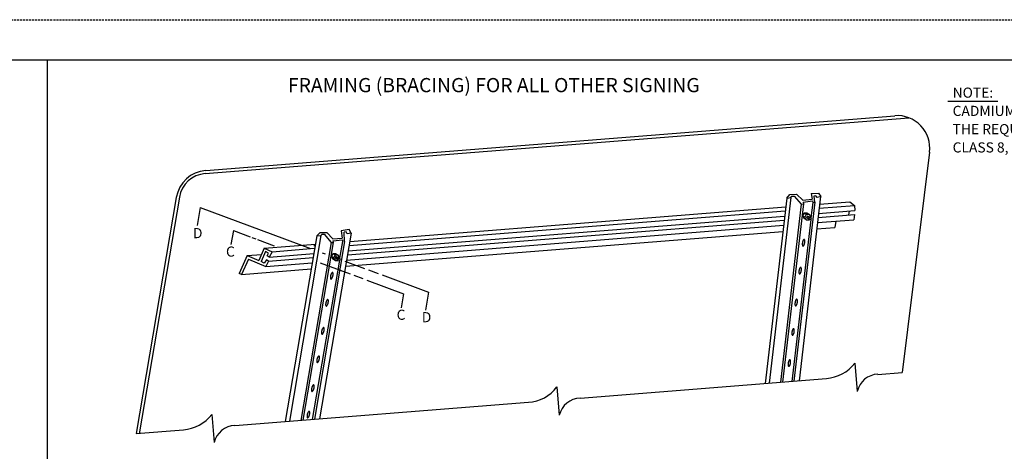
# Model space of a CAD drawing. Extents: x -1 to 679, y 0 to 440.
# Drawn here: x 244 to 487, y 333 to 440 of the extents above; entities that cross this region are included whole.
import ezdxf
from ezdxf.enums import TextEntityAlignment as Align

# ---------------------------------------------------------------- set-up
doc = ezdxf.new("R2010")
doc.units = 0
doc.linetypes.add('DASHED', pattern=[0.75, 0.5, -0.25])
doc.layers.add('1', color=7, linetype='CONTINUOUS')
doc.layers.add('61', color=7, linetype='CONTINUOUS')
doc.styles.add('MONOTXT', font='MONOTXT', dxfattribs={"height": 0.2})
doc.styles.add('txt', font='TXT', dxfattribs={"height": 0.2})

msp = doc.modelspace()

# ---------------------------------------------------------------- linework, layer by layer
at = {"layer": '1', "color": 7, "linetype": 'CONTINUOUS'}
msp.add_line((472.861583, 419.576083), (485.225833, 419.576083), dxfattribs=at)
at = {"layer": '1', "color": 52, "linetype": 'CONTINUOUS'}
for p, q in [((289.649167, 401.696), (463.234167, 415.472583)), ((289.783833, 402.458917), (459.803667, 415.9525)), ((468.375667, 406.992083), (461.6295, 352.64875)), ((433.128667, 395.667667), (433.923167, 396.506417)), ((433.923167, 396.506417), (435.5615, 396.592667)), ((434.151083, 395.80325), (434.43, 396.097667)), ((434.43, 396.097667), (434.956083, 396.125333)), ((434.956083, 396.125333), (436.731667, 394.189417)), ((435.5615, 396.592667), (437.129, 395.115583)), ((441.474583, 396.014583), (436.186917, 350.6295)), ((439.15125, 396.781583), (441.053833, 396.88175)), ((439.15125, 396.781583), (439.42975, 395.420583)), ((440.351917, 396.237333), (439.864583, 396.124667)), ((440.05475, 394.629833), (439.904, 396.13375)), ((440.624333, 395.818083), (440.351917, 396.237333)), ((441.598667, 396.04325), (440.624333, 395.818083)), ((441.598667, 396.04325), (441.053833, 396.88175)), ((282.530083, 395.82625), (272.6295, 337.64875)), ((283.302167, 395.89225), (273.368833, 337.522917)), ((433.128667, 395.667667), (427.803833, 349.964167)), ((434.151083, 395.80325), (428.819917, 350.044833)), ((436.731667, 394.189417), (431.614417, 350.266583)), ((437.242917, 394.257167), (432.122417, 350.306917)), ((433.128667, 395.667667), (434.151083, 395.80325)), ((440.05475, 394.629833), (434.91675, 350.528667)), ((436.731667, 394.189417), (437.242917, 394.257167)), ((437.129, 395.115583), (439.42975, 395.420583)), ((437.18925, 394.661833), (439.489917, 394.966833)), ((437.18925, 394.661833), (437.242917, 394.257167)), ((439.543667, 394.562167), (439.106, 390.8055)), ((439.489917, 394.966833), (439.543667, 394.562167)), ((439.543667, 394.562167), (440.05475, 394.629833)), ((441.141417, 393.15475), (449.863917, 393.847)), ((441.259417, 394.167083), (448.735833, 394.7605)), ((448.735833, 394.7605), (449.863917, 393.847)), ((449.863917, 393.847), (449.96575, 392.601083)), ((288.4465, 393.337917), (287.691667, 388.90175)), ((288.4465, 393.337917), (315.657417, 383.251917)), ((324.924667, 382.677167), (432.610917, 391.22375)), ((325.141, 383.948333), (432.758417, 392.489417)), ((325.314083, 384.965083), (432.876333, 393.501833)), ((437.408583, 391.929583), (437.033583, 391.280083)), ((437.596083, 390.955333), (437.033667, 391.280083)), ((437.033667, 391.280083), (437.408583, 390.630583)), ((437.971083, 391.604833), (437.408583, 391.929583)), ((438.158583, 391.929583), (437.408583, 391.929583)), ((437.971083, 391.604833), (437.596083, 390.955333)), ((438.721083, 391.604833), (437.971083, 391.604833)), ((438.721083, 391.604833), (438.158583, 391.929583)), ((438.311167, 391.197583), (438.988083, 390.882)), ((438.980167, 391.156), (438.721083, 391.604833)), ((438.980167, 391.156), (438.908083, 390.91925)), ((440.876, 390.876417), (449.84775, 391.5885)), ((440.994, 391.889083), (449.96575, 392.601083)), ((448.51275, 392.48575), (448.394833, 391.473167)), ((449.84775, 391.5885), (449.700333, 390.322917)), ((324.535333, 380.38925), (432.3455, 388.945583)), ((324.751583, 381.66025), (432.492917, 390.211167)), ((439.0605, 390.41475), (434.40875, 350.488333)), ((437.971083, 390.305833), (437.408583, 390.630583)), ((437.596083, 390.955333), (437.971083, 390.305833)), ((437.971083, 390.305833), (438.721083, 390.305833)), ((438.060167, 390.763), (438.788917, 390.423167)), ((438.762667, 390.44225), (438.721083, 390.305833)), ((440.728583, 389.610917), (449.700333, 390.322917)), ((445.214333, 389.966917), (445.037417, 388.448167)), ((296.607417, 387.64675), (296.020333, 384.196417)), ((296.607417, 387.64675), (300.711833, 386.125417)), ((317.185833, 386.376167), (309.389917, 340.56625)), ((318.214, 386.457833), (310.418083, 340.647833)), ((317.185833, 386.376167), (318.023333, 387.172)), ((317.185833, 386.376167), (318.214, 386.457833)), ((325.66875, 387.049417), (317.872833, 341.2395)), ((318.023333, 387.172), (319.663917, 387.172)), ((318.214, 386.457833), (318.508, 386.737167)), ((318.508, 386.737167), (319.03475, 386.737167)), ((319.03475, 386.737167), (320.706167, 384.710583)), ((319.663917, 387.172), (321.151667, 385.614583)), ((325.16875, 387.915417), (323.199167, 387.568083)), ((323.199167, 387.568083), (323.46525, 385.79825)), ((324.433917, 387.30875), (323.941333, 387.221833)), ((324.047833, 384.97575), (323.941333, 387.221833)), ((324.27575, 378.863833), (432.168583, 387.426833)), ((324.683917, 386.87575), (324.433917, 387.30875)), ((325.66875, 387.049417), (324.683917, 386.87575)), ((325.66875, 387.049417), (325.16875, 387.915417)), ((440.551583, 388.092167), (445.037417, 388.448167)), ((301.180667, 385.951667), (302.11825, 385.604083)), ((302.587083, 385.430333), (306.6915, 383.909)), ((304.1985, 383.28925), (316.831083, 384.291833)), ((320.706167, 384.710583), (313.245833, 340.87225)), ((321.22025, 384.751333), (313.759917, 340.913083)), ((316.476417, 383.937083), (316.990417, 383.977833)), ((324.047833, 384.97575), (316.5875, 341.1375)), ((320.706167, 384.710583), (321.22025, 384.751333)), ((321.151667, 385.614583), (323.46525, 385.79825)), ((321.187917, 385.15825), (323.5015, 385.341917)), ((321.187917, 385.15825), (321.22025, 384.751333)), ((323.533833, 384.935), (322.833667, 380.820417)), ((323.5015, 385.341917), (323.533833, 384.935)), ((300.028917, 381.490583), (298.055583, 377.07775)), ((300.028917, 381.490583), (303.518, 381.7675)), ((300.028917, 381.490583), (302.857667, 380.291)), ((304.1985, 383.28925), (302.857667, 380.291)), ((304.561833, 382.459583), (303.477333, 380.0345)), ((304.1985, 383.28925), (306.190917, 382.444333)), ((305.2955, 382.044833), (304.561833, 382.459583)), ((304.944667, 381.4385), (305.2955, 382.044833)), ((305.476167, 381.133667), (304.944667, 381.4385)), ((306.190917, 382.444333), (305.476167, 381.133667)), ((305.476167, 381.133667), (316.44175, 382.004)), ((306.190833, 382.44425), (316.658083, 383.275083)), ((318.486667, 382.203083), (319.235417, 381.925583)), ((321.163417, 381.921167), (320.788417, 381.271667)), ((321.725917, 381.596417), (321.163417, 381.921167)), ((321.913417, 381.921167), (321.163417, 381.921167)), ((321.725917, 381.596417), (321.350917, 380.946917)), ((322.475917, 381.596417), (321.725917, 381.596417)), ((322.475917, 381.596417), (321.913417, 381.921167)), ((322.735, 381.147583), (322.475917, 381.596417)), ((300.311583, 380.619833), (298.615583, 376.827333)), ((300.311583, 380.619833), (304.588417, 378.806167)), ((304.211, 379.61975), (303.477333, 380.0345)), ((304.75325, 380.449333), (304.211, 379.61975)), ((305.303167, 380.11675), (304.588417, 378.806167)), ((304.588417, 378.806167), (316.052417, 379.716)), ((305.303167, 380.11675), (304.75325, 380.449333)), ((305.303167, 380.11675), (316.26875, 380.987)), ((322.758833, 380.38075), (316.0735, 341.096667)), ((318.059833, 379.695083), (325.40775, 376.9715)), ((321.350917, 380.946917), (320.7885, 381.271667)), ((320.7885, 381.271667), (321.163417, 380.622167)), ((321.725917, 380.297417), (321.163417, 380.622167)), ((321.350917, 380.946917), (321.725917, 380.297417)), ((321.725917, 380.297417), (322.475917, 380.297417)), ((321.815, 380.754583), (322.54375, 380.41475)), ((322.066, 381.189167), (322.742917, 380.873583)), ((322.5175, 380.433833), (322.475917, 380.297417)), ((322.735, 381.147583), (322.662917, 380.910833)), ((324.1165, 380.116417), (328.985833, 378.3115)), ((298.615583, 376.827333), (298.055583, 377.07775)), ((298.615583, 376.827333), (315.792833, 378.190583)), ((326.345333, 376.624), (328.575333, 375.797417)), ((329.923417, 377.964), (332.35375, 377.063167)), ((333.291333, 376.715667), (344.743583, 372.47075)), ((329.512917, 375.449833), (338.591667, 372.084833)), ((338.591667, 372.084833), (338.004667, 368.6345)), ((344.743583, 372.47075), (343.988667, 368.034583)), ((449.950917, 354.998167), (450.53275, 348.022417)), ((455.638167, 352.17325), (461.6295, 352.64875)), ((382.13325, 346.3395), (442.925833, 351.164333)), ((376.450333, 349.109583), (377.032167, 342.133833)), ((296.976917, 339.581083), (369.420917, 345.330583)), ((291.294, 342.351167), (291.875833, 335.375417)), ((272.6295, 337.64875), (284.264583, 338.572167))]:
    msp.add_line(p, q, dxfattribs=at)
for points in [[(437.148393, 383.840873, 0.133798), (437.204669, 383.846992, 0.088849), (437.264307, 383.884071, 0.054073), (437.325017, 383.950685, 0.035602), (437.384464, 384.044274, 0.025957), (437.440364, 384.161241, 0.020753), (437.490569, 384.297091, 0.01799), (437.53315, 384.446605, 0.01678), (437.56647, 384.604035, 0.01678), (437.589249, 384.763332, 0.01799), (437.600611, 384.918375, 0.020753), (437.60012, 385.063205, 0.025957), (437.587795, 385.192256, 0.035602), (437.564109, 385.300569, 0.054073), (437.529972, 385.383982, 0.088849), (437.486697, 385.43929, 0.133798), (437.435947, 385.464365, 0.133798), (437.379671, 385.458246, 0.088849), (437.320032, 385.421167, 0.054073), (437.259323, 385.354553, 0.035602), (437.199876, 385.260965, 0.025957), (437.143975, 385.143997, 0.020753), (437.09377, 385.008147, 0.01799), (437.051189, 384.858634, 0.01678), (437.017869, 384.701203, 0.01678), (436.995091, 384.541906, 0.01799), (436.983728, 384.386863, 0.020753), (436.984219, 384.242033, 0.025957), (436.996545, 384.112982, 0.035602), (437.020231, 384.004669, 0.054073), (437.054367, 383.921256, 0.088849), (437.097642, 383.865949, 0.133798)], [(320.661886, 375.705153, 0.133798), (320.718481, 375.706367, 0.088849), (320.781111, 375.738131, 0.054073), (320.847372, 375.799226, 0.035602), (320.914715, 375.887304, 0.025957), (320.980553, 375.99898, 0.020753), (321.042356, 376.129962, 0.01799), (321.097749, 376.275217, 0.01678), (321.144603, 376.429163, 0.01678), (321.181117, 376.585883, 0.01799), (321.205889, 376.739355, 0.020753), (321.217966, 376.883681, 0.025957), (321.216884, 377.013315, 0.035602), (321.202685, 377.123275, 0.054073), (321.175915, 377.209336, 0.088849), (321.137602, 377.268189, 0.133798), (321.089218, 377.297574, 0.133798), (321.032624, 377.29636, 0.088849), (320.969993, 377.264596, 0.054073), (320.903733, 377.203501, 0.035602), (320.83639, 377.115423, 0.025957), (320.770551, 377.003747, 0.020753), (320.708748, 376.872765, 0.01799), (320.653356, 376.72751, 0.01678), (320.606502, 376.573564, 0.01678), (320.569987, 376.416844, 0.01799), (320.545215, 376.263372, 0.020753), (320.533138, 376.119046, 0.025957), (320.53422, 375.989412, 0.035602), (320.548419, 375.879452, 0.054073), (320.575189, 375.793391, 0.088849), (320.613502, 375.734538, 0.133798)], [(436.305143, 376.962789, 0.133798), (436.361419, 376.968909, 0.088849), (436.421057, 377.005988, 0.054073), (436.481767, 377.072601, 0.035602), (436.541214, 377.16619, 0.025957), (436.597114, 377.283157, 0.020753), (436.647319, 377.419008, 0.01799), (436.6899, 377.568521, 0.01678), (436.72322, 377.725952, 0.01678), (436.745999, 377.885249, 0.01799), (436.757361, 378.040292, 0.020753), (436.75687, 378.185122, 0.025957), (436.744545, 378.314173, 0.035602), (436.720859, 378.422486, 0.054073), (436.686722, 378.505899, 0.088849), (436.643447, 378.561206, 0.133798), (436.592697, 378.586282, 0.133798), (436.536421, 378.580163, 0.088849), (436.476782, 378.543084, 0.054073), (436.416073, 378.47647, 0.035602), (436.356626, 378.382881, 0.025957), (436.300725, 378.265914, 0.020753), (436.25052, 378.130064, 0.01799), (436.207939, 377.98055, 0.01678), (436.174619, 377.82312, 0.01678), (436.151841, 377.663823, 0.01799), (436.140478, 377.50878, 0.020753), (436.140969, 377.36395, 0.025957), (436.153295, 377.234899, 0.035602), (436.176981, 377.126585, 0.054073), (436.211117, 377.043172, 0.088849), (436.254392, 376.987865, 0.133798)], [(319.497053, 369.056987, 0.133798), (319.553647, 369.0582, 0.088849), (319.616278, 369.089965, 0.054073), (319.682538, 369.15106, 0.035602), (319.749881, 369.239138, 0.025957), (319.815719, 369.350813, 0.020753), (319.877522, 369.481796, 0.01799), (319.932915, 369.62705, 0.01678), (319.979769, 369.780996, 0.01678), (320.016284, 369.937716, 0.01799), (320.041055, 370.091188, 0.020753), (320.053133, 370.235515, 0.025957), (320.052051, 370.365149, 0.035602), (320.037852, 370.475109, 0.054073), (320.011082, 370.561169, 0.088849), (319.972769, 370.620022, 0.133798), (319.924385, 370.649407, 0.133798), (319.86779, 370.648194, 0.088849), (319.805159, 370.616429, 0.054073), (319.738899, 370.555334, 0.035602), (319.671556, 370.467256, 0.025957), (319.605718, 370.35558, 0.020753), (319.543915, 370.224598, 0.01799), (319.488522, 370.079343, 0.01678), (319.441668, 369.925398, 0.01678), (319.405154, 369.768677, 0.01799), (319.380382, 369.615205, 0.020753), (319.368305, 369.470879, 0.025957), (319.369387, 369.341245, 0.035602), (319.383585, 369.231285, 0.054073), (319.410356, 369.145225, 0.088849), (319.448669, 369.086371, 0.133798)], [(435.332143, 369.111456, 0.133798), (435.388419, 369.117575, 0.088849), (435.448057, 369.154654, 0.054073), (435.508767, 369.221268, 0.035602), (435.568214, 369.314857, 0.025957), (435.624114, 369.431824, 0.020753), (435.674319, 369.567675, 0.01799), (435.7169, 369.717188, 0.01678), (435.75022, 369.874618, 0.01678), (435.772999, 370.033916, 0.01799), (435.784361, 370.188958, 0.020753), (435.78387, 370.333788, 0.025957), (435.771545, 370.462839, 0.035602), (435.747859, 370.571153, 0.054073), (435.713722, 370.654566, 0.088849), (435.670447, 370.709873, 0.133798), (435.619697, 370.734949, 0.133798), (435.563421, 370.728829, 0.088849), (435.503782, 370.691751, 0.054073), (435.443073, 370.625137, 0.035602), (435.383626, 370.531548, 0.025957), (435.327725, 370.414581, 0.020753), (435.27752, 370.27873, 0.01799), (435.234939, 370.129217, 0.01678), (435.201619, 369.971787, 0.01678), (435.178841, 369.812489, 0.01799), (435.167478, 369.657446, 0.020753), (435.167969, 369.512617, 0.025957), (435.180295, 369.383565, 0.035602), (435.203981, 369.275252, 0.054073), (435.238117, 369.191839, 0.088849), (435.281392, 369.136532, 0.133798)], [(318.469469, 362.134737, 0.133798), (318.526064, 362.13595, 0.088849), (318.588695, 362.167715, 0.054073), (318.654955, 362.22881, 0.035602), (318.722298, 362.316888, 0.025957), (318.788136, 362.428563, 0.020753), (318.849939, 362.559546, 0.01799), (318.905332, 362.7048, 0.01678), (318.952186, 362.858746, 0.01678), (318.9887, 363.015466, 0.01799), (319.013472, 363.168938, 0.020753), (319.025549, 363.313265, 0.025957), (319.024468, 363.442899, 0.035602), (319.010269, 363.552859, 0.054073), (318.983498, 363.638919, 0.088849), (318.945185, 363.697772, 0.133798), (318.896802, 363.727157, 0.133798), (318.840207, 363.725944, 0.088849), (318.777576, 363.694179, 0.054073), (318.711316, 363.633084, 0.035602), (318.643973, 363.545006, 0.025957), (318.578135, 363.43333, 0.020753), (318.516332, 363.302348, 0.01799), (318.460939, 363.157093, 0.01678), (318.414085, 363.003148, 0.01678), (318.377571, 362.846427, 0.01799), (318.352799, 362.692955, 0.020753), (318.340722, 362.548629, 0.025957), (318.341803, 362.418995, 0.035602), (318.356002, 362.309035, 0.054073), (318.382773, 362.222975, 0.088849), (318.421086, 362.164121, 0.133798)], [(434.553726, 361.844039, 0.133798), (434.610002, 361.850159, 0.088849), (434.669641, 361.887238, 0.054073), (434.73035, 361.953851, 0.035602), (434.789797, 362.04744, 0.025957), (434.845697, 362.164407, 0.020753), (434.895902, 362.300258, 0.01799), (434.938483, 362.449771, 0.01678), (434.971803, 362.607202, 0.01678), (434.994582, 362.766499, 0.01799), (435.005945, 362.921542, 0.020753), (435.005454, 363.066372, 0.025957), (434.993128, 363.195423, 0.035602), (434.969442, 363.303736, 0.054073), (434.935306, 363.387149, 0.088849), (434.892031, 363.442456, 0.133798), (434.84128, 363.467532, 0.133798), (434.785004, 363.461413, 0.088849), (434.725365, 363.424334, 0.054073), (434.664656, 363.35772, 0.035602), (434.605209, 363.264131, 0.025957), (434.549309, 363.147164, 0.020753), (434.499104, 363.011314, 0.01799), (434.456523, 362.8618, 0.01678), (434.423203, 362.70437, 0.01678), (434.400424, 362.545073, 0.01799), (434.389062, 362.39003, 0.020753), (434.389553, 362.2452, 0.025957), (434.401878, 362.116149, 0.035602), (434.425564, 362.007835, 0.054073), (434.4597, 361.924422, 0.088849), (434.502976, 361.869115, 0.133798)], [(317.304636, 355.143987, 0.133798), (317.361231, 355.1452, 0.088849), (317.423861, 355.176965, 0.054073), (317.490122, 355.23806, 0.035602), (317.557465, 355.326138, 0.025957), (317.623303, 355.437813, 0.020753), (317.685106, 355.568796, 0.01799), (317.740499, 355.71405, 0.01678), (317.787353, 355.867996, 0.01678), (317.823867, 356.024716, 0.01799), (317.848639, 356.178188, 0.020753), (317.860716, 356.322515, 0.025957), (317.859634, 356.452149, 0.035602), (317.845435, 356.562109, 0.054073), (317.818665, 356.648169, 0.088849), (317.780352, 356.707022, 0.133798), (317.731968, 356.736407, 0.133798), (317.675374, 356.735194, 0.088849), (317.612743, 356.703429, 0.054073), (317.546483, 356.642334, 0.035602), (317.47914, 356.554256, 0.025957), (317.413301, 356.44258, 0.020753), (317.351498, 356.311598, 0.01799), (317.296106, 356.166343, 0.01678), (317.249252, 356.012398, 0.01678), (317.212737, 355.855677, 0.01799), (317.187965, 355.702205, 0.020753), (317.175888, 355.557879, 0.025957), (317.17697, 355.428245, 0.035602), (317.191169, 355.318285, 0.054073), (317.217939, 355.232225, 0.088849), (317.256252, 355.173371, 0.133798)], [(433.645643, 354.187373, 0.133798), (433.701919, 354.193492, 0.088849), (433.761557, 354.230571, 0.054073), (433.822267, 354.297185, 0.035602), (433.881714, 354.390774, 0.025957), (433.937614, 354.507741, 0.020753), (433.987819, 354.643591, 0.01799), (434.0304, 354.793105, 0.01678), (434.06372, 354.950535, 0.01678), (434.086499, 355.109832, 0.01799), (434.097861, 355.264875, 0.020753), (434.09737, 355.409705, 0.025957), (434.085045, 355.538756, 0.035602), (434.061359, 355.647069, 0.054073), (434.027222, 355.730482, 0.088849), (433.983947, 355.78579, 0.133798), (433.933197, 355.810865, 0.133798), (433.876921, 355.804746, 0.088849), (433.817282, 355.767667, 0.054073), (433.756573, 355.701053, 0.035602), (433.697126, 355.607465, 0.025957), (433.641225, 355.490497, 0.020753), (433.59102, 355.354647, 0.01799), (433.548439, 355.205134, 0.01678), (433.515119, 355.047703, 0.01678), (433.492341, 354.888406, 0.01799), (433.480978, 354.733363, 0.020753), (433.481469, 354.588533, 0.025957), (433.493795, 354.459482, 0.035602), (433.517481, 354.351169, 0.054073), (433.551617, 354.267756, 0.088849), (433.594892, 354.212449, 0.133798)], [(316.002886, 348.016153, 0.133798), (316.059481, 348.017367, 0.088849), (316.122111, 348.049131, 0.054073), (316.188372, 348.110226, 0.035602), (316.255715, 348.198304, 0.025957), (316.321553, 348.30998, 0.020753), (316.383356, 348.440962, 0.01799), (316.438749, 348.586217, 0.01678), (316.485603, 348.740163, 0.01678), (316.522117, 348.896883, 0.01799), (316.546889, 349.050355, 0.020753), (316.558966, 349.194681, 0.025957), (316.557884, 349.324315, 0.035602), (316.543685, 349.434275, 0.054073), (316.516915, 349.520336, 0.088849), (316.478602, 349.579189, 0.133798), (316.430218, 349.608574, 0.133798), (316.373624, 349.60736, 0.088849), (316.310993, 349.575596, 0.054073), (316.244733, 349.514501, 0.035602), (316.17739, 349.426423, 0.025957), (316.111551, 349.314747, 0.020753), (316.049748, 349.183765, 0.01799), (315.994356, 349.03851, 0.01678), (315.947502, 348.884564, 0.01678), (315.910987, 348.727844, 0.01799), (315.886215, 348.574372, 0.020753), (315.874138, 348.430046, 0.025957), (315.87522, 348.300412, 0.035602), (315.889419, 348.190452, 0.054073), (315.916189, 348.104391, 0.088849), (315.954502, 348.045538, 0.133798)], [(314.906636, 341.50507, 0.133798), (314.963231, 341.506283, 0.088849), (315.025861, 341.538048, 0.054073), (315.092122, 341.599143, 0.035602), (315.159465, 341.687221, 0.025957), (315.225303, 341.798897, 0.020753), (315.287106, 341.929879, 0.01799), (315.342499, 342.075134, 0.01678), (315.389353, 342.229079, 0.01678), (315.425867, 342.3858, 0.01799), (315.450639, 342.539272, 0.020753), (315.462716, 342.683598, 0.025957), (315.461634, 342.813232, 0.035602), (315.447435, 342.923192, 0.054073), (315.420665, 343.009252, 0.088849), (315.382352, 343.068106, 0.133798), (315.333968, 343.09749, 0.133798), (315.277374, 343.096277, 0.088849), (315.214743, 343.064512, 0.054073), (315.148483, 343.003417, 0.035602), (315.08114, 342.915339, 0.025957), (315.015301, 342.803663, 0.020753), (314.953498, 342.672681, 0.01799), (314.898106, 342.527426, 0.01678), (314.851252, 342.373481, 0.01678), (314.814737, 342.216761, 0.01799), (314.789965, 342.063289, 0.020753), (314.777888, 341.918962, 0.025957), (314.77897, 341.789328, 0.035602), (314.793169, 341.679368, 0.054073), (314.819939, 341.593308, 0.088849), (314.858252, 341.534455, 0.133798)]]:
    msp.add_lwpolyline(points, format="xyb", close=True, dxfattribs=at)
for centre in [(438.929958, 390.627958), (322.684792, 380.619542)]:
    msp.add_circle(centre, 0.25, dxfattribs=at)
for centre, radius, start, end in [((460.436602, 407.977619), 8, 352.923544, 94.537839), ((290.416715, 394.48402), 8, 94.537214, 170.341386), ((290.20297, 394.7179), 7, 94.537456, 170.341847), ((438.326139, 390.899148), 0.298813, 92.880086, 207.114478), ((438.653222, 390.749773), 0.298813, 94.02325, 208.012625), ((322.080972, 380.890731), 0.298813, 92.880086, 207.114478), ((322.408056, 380.741356), 0.298813, 94.02325, 208.012625), ((442.3336, 360.740089), 9.53905, 273.533214, 322.991197), ((455.841126, 346.803427), 5.446531, 92.195878, 167.067294), ((368.833017, 354.851505), 9.53905, 273.533214, 322.991197), ((382.340542, 340.914843), 5.446531, 92.195878, 167.067294), ((283.676683, 348.093089), 9.53905, 273.533214, 322.991197), ((297.184209, 334.156427), 5.446531, 92.195878, 167.067294)]:
    msp.add_arc(centre, radius, start, end, dxfattribs=at)
at = {"layer": '61', "color": 12, "linetype": 'DASHED'}
msp.add_line((-1.311917, 439.623917), (678.708083, 439.623917), dxfattribs=at)
at = {"layer": '61', "color": 12, "linetype": 'CONTINUOUS'}
for p, q in [((667.728083, 429.623917), (28.688083, 429.623917)), ((250.688083, 429.623917), (250.688083, 9.603917))]:
    msp.add_line(p, q, dxfattribs=at)

# ---------------------------------------------------------------- texts
at = {"layer": '1', "color": 52, "linetype": 'CONTINUOUS', "style": 'txt'}
for s, height, p in [('FRAMING (BRACING) FOR ALL OTHER SIGNING', 3.5, (310.070417, 421.751833)), ('D', 2.5, (286.636, 385.770833)), ('C', 2.5, (294.788167, 381.2255)), ('C', 2.5, (336.885333, 365.65125)), ('D', 2.5, (343.099667, 365.049667))]:
    msp.add_text(s, height=height, dxfattribs=at).set_placement(p)
at = {"layer": '1', "color": 7, "linetype": 'CONTINUOUS', "style": 'MONOTXT'}
for s, p in [('NOTE:', (474.075, 422.8995)), ('CADMIUM PLATED BOLTS SHALL MEET', (474.075, 418.3995)), ('THE REQUIREMENTS OF ASTM B766,', (474.075, 413.8995)), ('CLASS 8, TYPE 2.', (474.075, 409.3995))]:
    msp.add_text(s, height=2.5, dxfattribs=at).set_placement(p, align=Align.TOP_LEFT)

doc.saveas('drawing.dxf')
